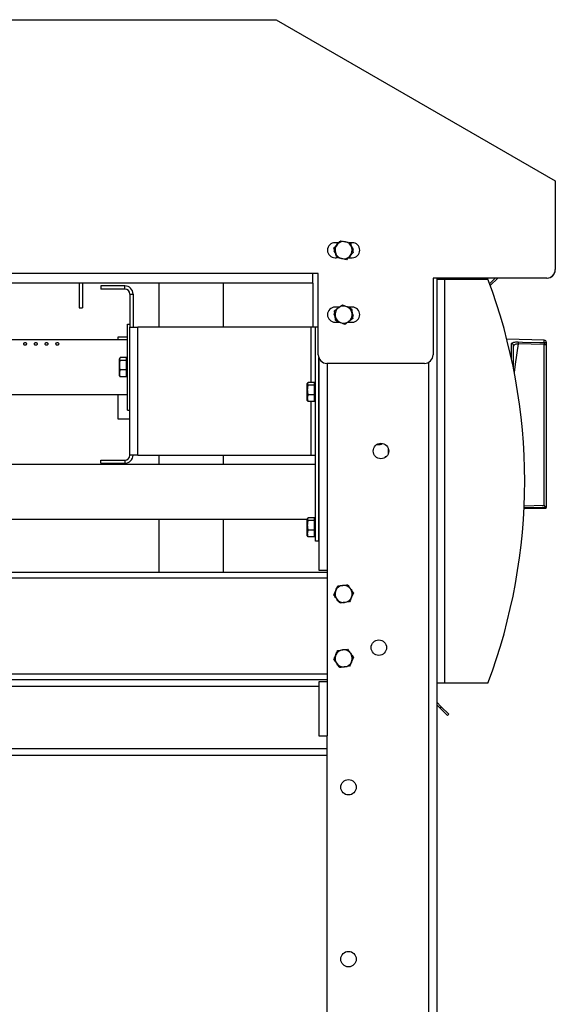
# Model space of a CAD drawing. Units: millimetres. Extents: x -4956 to -1621, y -5609 to -894.
# Drawn here: x -2450 to -2201, y -2122 to -1663 of the extents above; entities that cross this region are included whole.
import ezdxf

# ---------------------------------------------------------------- set-up
doc = ezdxf.new("R2010")
doc.units = ezdxf.units.MM
doc.layers.add('PDF_Geometry', color=7, linetype='Continuous')

msp = doc.modelspace()

# ---------------------------------------------------------------- linework, layer by layer
at = {"layer": 'PDF_Geometry', "color": 3, "lineweight": 25}
for p, q in [((-2950.94, -1663.23), (-2330.74, -1663.23)), ((-2330.74, -1663.23), (-2200.74, -1738.23)), ((-2200.74, -1738.23), (-2200.74, -1779.53)), ((-2301.47, -1767.03), (-2303.27, -1767.03)), ((-2302.06, -1767.03), (-2302.67, -1768.31)), ((-2300.6, -1766.11), (-2298.35, -1766.64)), ((-2295.27, -1767.03), (-2296.69, -1767.03)), ((-2294.63, -1770.17), (-2295.64, -1768.7)), ((-2303.56, -1770.16), (-2303.9, -1770.89)), ((-2303.9, -1770.89), (-2302.89, -1772.37)), ((-2296.48, -1774.03), (-2295.87, -1772.76)), ((-2294.77, -1771.59), (-2296.36, -1773.27)), ((-2294.98, -1770.9), (-2294.63, -1770.17)), ((-2303.27, -1774.03), (-2302.56, -1774.03)), ((-2297.94, -1774.96), (-2300.19, -1774.42)), ((-2297.07, -1774.03), (-2295.27, -1774.03)), ((-2313.54, -1781.33), (-2895.94, -1781.33)), ((-2311.04, -1781.33), (-2313.54, -1781.33)), ((-2313.54, -1785.83), (-2313.54, -1781.33)), ((-2311.04, -1819.23), (-2311.04, -1781.33)), ((-2200.74, -1779.73), (-2200.74, -1779.53)), ((-2200.74, -1779.73), (-2200.74, -1779.73)), ((-2313.54, -1785.83), (-2895.94, -1785.83)), ((-2422.33, -1785.83), (-2422.34, -1786.13)), ((-2422.34, -1786.13), (-2422.34, -1797.33)), ((-2420.82, -1785.83), (-2420.84, -1786.13)), ((-2420.84, -1786.13), (-2420.84, -1797.33)), ((-2412.29, -1787.13), (-2412.29, -1788.63)), ((-2401.09, -1787.13), (-2412.29, -1787.13)), ((-2401.09, -1788.63), (-2401.09, -1787.13)), ((-2385.34, -1785.83), (-2385.34, -1806.43)), ((-2355.34, -1785.83), (-2355.34, -1806.43)), ((-2313.54, -1785.83), (-2313.54, -1806.43)), ((-2204.74, -1783.53), (-2257.64, -1783.53)), ((-2257.64, -1783.53), (-2257.64, -1819.23)), ((-2255.89, -1783.53), (-2255.89, -2534.03)), ((-2255.89, -1784.03), (-2255.89, -1972.03)), ((-2255.89, -1784.03), (-2252.09, -1784.03)), ((-2254.39, -1783.53), (-2254.39, -1784.03)), ((-2252.09, -1972.03), (-2252.09, -1784.03)), ((-2252.09, -1784.03), (-2232.09, -1784.03)), ((-2228.69, -1783.53), (-2231.3, -1786.15)), ((-2227.56, -1783.53), (-2231, -1786.98)), ((-2204.74, -1783.53), (-2204.54, -1783.53)), ((-2204.54, -1783.53), (-2204.54, -1783.53)), ((-2401.09, -1788.63), (-2412.29, -1788.63)), ((-2398.79, -1790.93), (-2397.29, -1790.93)), ((-2398.79, -1790.93), (-2398.79, -1806.43)), ((-2397.29, -1790.93), (-2397.29, -1806.43)), ((-2299.81, -1795.94), (-2297.69, -1796.86)), ((-2422.34, -1797.33), (-2420.84, -1797.33)), ((-2303.43, -1799.43), (-2303.9, -1800.08)), ((-2303.9, -1800.08), (-2303.16, -1801.71)), ((-2301.27, -1797.03), (-2303.27, -1797.03)), ((-2295.27, -1797.03), (-2297.28, -1797.03)), ((-2294.64, -1800.98), (-2295.38, -1799.36)), ((-2295.11, -1801.64), (-2294.64, -1800.98)), ((-2399.79, -1805.03), (-2398.79, -1805.03)), ((-2399.79, -1845.03), (-2399.79, -1805.03)), ((-2303.27, -1804.03), (-2301.25, -1804.03)), ((-2298.73, -1805.12), (-2300.85, -1804.21)), ((-2297.27, -1804.03), (-2295.27, -1804.03)), ((-2295.03, -1802.36), (-2296.88, -1803.74)), ((-2398.79, -1806.43), (-2394.99, -1806.43)), ((-2398.79, -1865.93), (-2398.79, -1806.43)), ((-2394.99, -1865.93), (-2394.99, -1806.43)), ((-2314.59, -1806.43), (-2394.99, -1806.43)), ((-2312.29, -1806.43), (-2314.59, -1806.43)), ((-2314.59, -1806.43), (-2314.59, -1832.05)), ((-2312.29, -1905.93), (-2312.29, -1806.43)), ((-2311.04, -1806.43), (-2312.29, -1806.43)), ((-2399.79, -1812.33), (-2832.54, -1812.33)), ((-2399.79, -1811.03), (-2404.39, -1811.03)), ((-2404.39, -1811.03), (-2404.39, -1812.33)), ((-2205.9, -1812.41), (-2223.29, -1812.01)), ((-2221.16, -1821.02), (-2221.16, -1814.06)), ((-2220.18, -1825.7), (-2220.18, -1815.01)), ((-2217.99, -1813.22), (-2218.01, -1814.19)), ((-2205.92, -1814.48), (-2218.01, -1814.19)), ((-2205.9, -1813.5), (-2205.92, -1814.48)), ((-2205.92, -1889.29), (-2205.92, -1814.48)), ((-2205.92, -1814.48), (-2204.92, -1814.48)), ((-2205.9, -1813.5), (-2205.9, -1812.41)), ((-2204.92, -1813.41), (-2204.92, -1814.48)), ((-2204.92, -1814.48), (-2204.92, -1890.29)), ((-2403.31, -1820.55), (-2403.66, -1821.18)), ((-2403.55, -1820.84), (-2403.66, -1821.03)), ((-2403.66, -1821.18), (-2403.66, -1821.03)), ((-2403.66, -1824.05), (-2403.66, -1821.18)), ((-2403.66, -1827.9), (-2403.66, -1824.05)), ((-2400.29, -1820.55), (-2403.31, -1820.55)), ((-2400.29, -1821.81), (-2403.31, -1821.81)), ((-2400.29, -1821.18), (-2400.29, -1820.55)), ((-2399.79, -1821.03), (-2400.29, -1821.03)), ((-2400.29, -1821.81), (-2400.29, -1821.18)), ((-2400.29, -1824.05), (-2400.29, -1821.81)), ((-2400.29, -1826.29), (-2400.29, -1824.05)), ((-2310.79, -1905.93), (-2310.79, -1820.62)), ((-2310.79, -1820.62), (-2310.79, -1919.53)), ((-2261.64, -1823.23), (-2307.04, -1823.23)), ((-2306.99, -1823.23), (-2306.99, -1919.53)), ((-2259.69, -1822.72), (-2259.69, -2534.03)), ((-2403.66, -1829.03), (-2403.66, -1827.9)), ((-2400.29, -1826.29), (-2403.31, -1826.29)), ((-2400.29, -1827.9), (-2400.29, -1826.29)), ((-2400.29, -1829.51), (-2400.29, -1827.9)), ((-2403.66, -1829.03), (-2403.55, -1829.23)), ((-2403.31, -1829.51), (-2403.49, -1829.19)), ((-2400.29, -1829.51), (-2403.31, -1829.51)), ((-2400.29, -1829.03), (-2399.79, -1829.03)), ((-2315.81, -1832.05), (-2316.16, -1832.68)), ((-2316.05, -1832.34), (-2316.16, -1832.53)), ((-2316.16, -1832.68), (-2316.16, -1832.53)), ((-2316.16, -1835.55), (-2316.16, -1832.68)), ((-2312.79, -1832.05), (-2315.81, -1832.05)), ((-2312.79, -1833.31), (-2315.81, -1833.31)), ((-2312.79, -1832.68), (-2312.79, -1832.05)), ((-2312.29, -1832.53), (-2312.79, -1832.53)), ((-2312.79, -1833.31), (-2312.79, -1832.68)), ((-2312.79, -1835.55), (-2312.79, -1833.31)), ((-2832.54, -1837.73), (-2399.79, -1837.73)), ((-2404.39, -1837.73), (-2404.39, -1849.03)), ((-2316.16, -1839.4), (-2316.16, -1835.55)), ((-2312.79, -1837.79), (-2315.81, -1837.79)), ((-2312.79, -1837.79), (-2312.79, -1835.55)), ((-2312.79, -1839.4), (-2312.79, -1837.79)), ((-2316.16, -1840.53), (-2316.16, -1839.4)), ((-2316.16, -1840.53), (-2316.05, -1840.73)), ((-2315.81, -1841.01), (-2315.99, -1840.69)), ((-2312.79, -1841.01), (-2315.81, -1841.01)), ((-2314.59, -1841.01), (-2314.59, -1865.93)), ((-2312.79, -1841.01), (-2312.79, -1839.4)), ((-2312.79, -1840.53), (-2312.29, -1840.53)), ((-2399.79, -1845.03), (-2398.79, -1845.03)), ((-2404.39, -1849.03), (-2398.79, -1849.03)), ((-2282.19, -1861.03), (-2282.19, -1860.44)), ((-2283.88, -1861.03), (-2282.19, -1861.03)), ((-2278.46, -1862.94), (-2278.46, -1865.13)), ((-2412.29, -1869.73), (-2412.29, -1868.23)), ((-2412.29, -1868.23), (-2401.09, -1868.23)), ((-2412.29, -1869.73), (-2401.09, -1869.73)), ((-2401.09, -1868.23), (-2401.09, -1869.73)), ((-2394.99, -1865.93), (-2398.79, -1865.93)), ((-2394.99, -1865.93), (-2314.59, -1865.93)), ((-2385.34, -1865.93), (-2385.34, -1870.33)), ((-2355.34, -1865.93), (-2355.34, -1870.33)), ((-2314.59, -1865.93), (-2312.29, -1865.93)), ((-2279.89, -1866.53), (-2279.89, -1867.03)), ((-2279.89, -1866.53), (-2279.3, -1866.53)), ((-2312.29, -1870.33), (-2862.39, -1870.33)), ((-2215.47, -1890.79), (-2204.92, -1890.54)), ((-2215.42, -1889.51), (-2205.92, -1889.29)), ((-2204.92, -1890.29), (-2204.95, -1890.24)), ((-2204.92, -1890.54), (-2204.92, -1890.29)), ((-2862.39, -1895.73), (-2316.16, -1895.73)), ((-2385.34, -1895.73), (-2385.34, -1920.53)), ((-2355.34, -1895.73), (-2355.34, -1920.53)), ((-2315.81, -1895.05), (-2316.16, -1895.68)), ((-2316.05, -1895.34), (-2316.16, -1895.53)), ((-2316.16, -1895.68), (-2316.16, -1895.53)), ((-2316.16, -1898.55), (-2316.16, -1895.68)), ((-2312.79, -1895.05), (-2315.81, -1895.05)), ((-2312.79, -1896.31), (-2315.81, -1896.31)), ((-2312.79, -1895.68), (-2312.79, -1895.05)), ((-2312.29, -1895.53), (-2312.79, -1895.53)), ((-2312.79, -1896.31), (-2312.79, -1895.68)), ((-2312.79, -1898.55), (-2312.79, -1896.31)), ((-2316.16, -1902.4), (-2316.16, -1898.55)), ((-2312.79, -1900.79), (-2315.81, -1900.79)), ((-2312.79, -1900.79), (-2312.79, -1898.55)), ((-2312.79, -1902.4), (-2312.79, -1900.79)), ((-2316.16, -1903.53), (-2316.16, -1902.4)), ((-2316.16, -1903.53), (-2316.05, -1903.73)), ((-2315.81, -1904.01), (-2315.99, -1903.69)), ((-2312.79, -1904.01), (-2315.81, -1904.01)), ((-2312.79, -1904.01), (-2312.79, -1902.4)), ((-2312.79, -1903.53), (-2312.29, -1903.53)), ((-2310.79, -1905.93), (-2312.29, -1905.93)), ((-2310.79, -1919.53), (-2306.99, -1919.53)), ((-2306.99, -1919.53), (-2306.99, -1971.53)), ((-2306.99, -1920.53), (-2902.84, -1920.53)), ((-2306.99, -1923.13), (-2902.84, -1923.13)), ((-2302.03, -1926.83), (-2299.74, -1926.56)), ((-2294.68, -1929.99), (-2295.59, -1932.11)), ((-2296.51, -1934.23), (-2298.8, -1934.5)), ((-2302.03, -1956.83), (-2299.74, -1956.56)), ((-2294.68, -1959.99), (-2295.59, -1962.11)), ((-2296.51, -1964.23), (-2298.8, -1964.5)), ((-2306.99, -1967.93), (-2902.84, -1967.93)), ((-2306.99, -1970.53), (-2902.84, -1970.53)), ((-2899.04, -1973.53), (-2310.79, -1973.53)), ((-2310.79, -1971.53), (-2310.79, -1996.53)), ((-2306.99, -1971.53), (-2310.79, -1971.53)), ((-2306.99, -1971.53), (-2306.99, -1996.53)), ((-2252.09, -1972.03), (-2255.89, -1972.03)), ((-2232.09, -1972.03), (-2252.09, -1972.03)), ((-2255.89, -1981), (-2253.85, -1983.04)), ((-2255.89, -1982.13), (-2254.42, -1983.6)), ((-2254.42, -1983.6), (-2253.85, -1983.04)), ((-2250.88, -1987.14), (-2254.42, -1983.6)), ((-2253.85, -1983.04), (-2250.32, -1986.57)), ((-2250.32, -1986.57), (-2250.88, -1987.14)), ((-2310.79, -1996.53), (-2306.99, -1996.53)), ((-2306.99, -2520.13), (-2306.99, -1996.53)), ((-2902.84, -2002.53), (-2306.99, -2002.53)), ((-2902.84, -2005.53), (-2306.99, -2005.53))]:
    msp.add_line(p, q, dxfattribs=at)
at = {"layer": 'PDF_Geometry', "color": 3, "lineweight": 25, "flags": 128}
for points in [[(-2218.01, -1814.19), (-2219.36, -1823.56), (-2219.82, -1827.53)], [(-2217.99, -1813.22), (-2215.99, -1813.27), (-2207.99, -1813.46), (-2205.9, -1813.5)], [(-2204.95, -1890.24), (-2206.92, -1890.28), (-2214.92, -1890.47), (-2215.46, -1890.48)]]:
    msp.add_lwpolyline(points, dxfattribs=at)
at = {"layer": 'PDF_Geometry', "color": 3, "lineweight": 25}
for centre in [(-2281.89, -1864.03), (-2282.89, -1955.53), (-2296.99, -2020.53), (-2296.99, -2100.53)]:
    msp.add_circle(centre, 3.6, dxfattribs=at)
for centre, radius, start, end in [((-2303.27, -1770.53), 3.5, 90, 270), ((-2299.27, -1770.53), 4, 136.71, 196.71), ((-2299.27, -1770.53), 4, 76.71, 136.71), ((-2299.27, -1770.53), 4, 16.71, 76.71), ((-2295.27, -1770.53), 3.5, 270, 90), ((-2299.27, -1770.53), 4, 196.71, 256.71), ((-2299.27, -1770.53), 4, 256.71, 316.71), ((-2299.27, -1770.53), 4, 316.71, 16.71), ((-2204.74, -1779.53), 4, 270, 0), ((-2204.54, -1779.73), 3.8, 270, 0), ((-2401.09, -1790.93), 3.8, 0, 90), ((-2482.09, -1878.03), 267.09, 339.3937, 20.6063), ((-2401.09, -1790.93), 2.3, 0, 90), ((-2299.27, -1800.53), 4, 66.71, 126.71), ((-2303.27, -1800.53), 3.5, 90, 270), ((-2299.27, -1800.53), 4, 126.71, 186.71), ((-2299.27, -1800.53), 4, 186.71, 246.71), ((-2299.27, -1800.53), 4, 6.71, 66.71), ((-2299.27, -1800.53), 4, 306.71, 6.71), ((-2295.27, -1800.53), 3.5, 270, 90), ((-2299.27, -1800.53), 4, 246.71, 306.71), ((-2221.15, -1815.03), 0.972, 1.3098, 90.3366), ((-2205.92, -1813.41), 1, 0, 88.6906), ((-2205.9, -1814.49), 0.986, 0.7929, 89.5098), ((-2307.04, -1819.23), 4, 180, 270), ((-2261.64, -1819.23), 4, 270, 0), ((-2282.19, -1860.03), 1, 270, 333.3048), ((-2401.09, -1865.93), 3.8, 270, 0), ((-2401.09, -1865.93), 2.3, 270, 0), ((-2299.27, -1930.53), 4, 156.71, 216.71), ((-2299.27, -1930.53), 4, 96.71, 156.71), ((-2299.27, -1930.53), 4, 36.71, 96.71), ((-2299.27, -1930.53), 4, 336.71, 36.71), ((-2299.27, -1930.53), 4, 216.71, 276.71), ((-2299.27, -1930.53), 4, 276.71, 336.71), ((-2299.27, -1960.53), 4, 96.71, 156.71), ((-2299.27, -1960.53), 4, 36.71, 96.71), ((-2299.27, -1960.53), 4, 156.71, 216.71), ((-2299.27, -1960.53), 4, 336.71, 36.71), ((-2299.27, -1960.53), 4, 216.71, 276.71), ((-2299.27, -1960.53), 4, 276.71, 336.71)]:
    msp.add_arc(centre, radius, start, end, dxfattribs=at)
for points, knots in [([(-2303.76, -1769.47), (-2303.59, -1769.29), (-2303.34, -1769.02), (-2302.99, -1768.65), (-2302.63, -1768.27), (-2302.36, -1767.98), (-2302.18, -1767.79)], [0, 0, 0, 0, 0.329812, 0.495383, 0.659853, 1, 1, 1, 1]), ([(-2302.18, -1767.79), (-2302.14, -1767.75), (-2301.61, -1767.18), (-2301.08, -1766.63), (-2300.6, -1766.11)], [0, 0, 0, 0, 0.070185, 1, 1, 1, 1]), ([(-2298.35, -1766.64), (-2298.3, -1766.65), (-2297.54, -1766.83), (-2296.79, -1767.01), (-2296.1, -1767.17)], [0, 0, 0, 0, 0.070185, 1, 1, 1, 1]), ([(-2296.1, -1767.17), (-2295.93, -1767.74), (-2295.71, -1768.47), (-2295.49, -1769.22), (-2295.44, -1769.38)], [0, 0, 0, 0, 0.778954, 1, 1, 1, 1]), ([(-2303.1, -1771.68), (-2303.15, -1771.52), (-2303.37, -1770.77), (-2303.59, -1770.04), (-2303.76, -1769.47)], [0, 0, 0, 0, 0.221046, 1, 1, 1, 1]), ([(-2302.44, -1773.89), (-2302.48, -1773.75), (-2302.69, -1773.03), (-2302.92, -1772.28), (-2303.1, -1771.68)], [0, 0, 0, 0, 0.197224, 1, 1, 1, 1]), ([(-2296.36, -1773.27), (-2296.4, -1773.31), (-2296.93, -1773.88), (-2297.45, -1774.44), (-2297.94, -1774.96)], [0, 0, 0, 0, 0.0701852, 1, 1, 1, 1]), ([(-2295.44, -1769.38), (-2295.26, -1769.98), (-2295.03, -1770.73), (-2294.82, -1771.45), (-2294.77, -1771.59)], [0, 0, 0, 0, 0.802776, 1, 1, 1, 1]), ([(-2300.19, -1774.42), (-2300.24, -1774.41), (-2301, -1774.23), (-2301.74, -1774.06), (-2302.44, -1773.89)], [0, 0, 0, 0, 0.070185, 1, 1, 1, 1]), ([(-2301.66, -1797.33), (-2301.62, -1797.29), (-2300.99, -1796.83), (-2300.38, -1796.37), (-2299.81, -1795.94)], [0, 0, 0, 0, 0.070185, 1, 1, 1, 1]), ([(-2303.51, -1798.71), (-2303.31, -1798.56), (-2303.01, -1798.33), (-2302.61, -1798.03), (-2302.19, -1797.72), (-2301.87, -1797.48), (-2301.66, -1797.33)], [0, 0, 0, 0, 0.329812, 0.495383, 0.659853, 1, 1, 1, 1]), ([(-2303.24, -1801), (-2303.26, -1800.83), (-2303.35, -1800.05), (-2303.44, -1799.3), (-2303.51, -1798.71)], [0, 0, 0, 0, 0.221046, 1, 1, 1, 1]), ([(-2302.97, -1803.29), (-2302.99, -1803.15), (-2303.08, -1802.4), (-2303.17, -1801.62), (-2303.24, -1801)], [0, 0, 0, 0, 0.197224, 1, 1, 1, 1]), ([(-2297.69, -1796.86), (-2297.64, -1796.88), (-2296.92, -1797.19), (-2296.22, -1797.49), (-2295.57, -1797.77)], [0, 0, 0, 0, 0.070185, 1, 1, 1, 1]), ([(-2295.57, -1797.77), (-2295.5, -1798.36), (-2295.41, -1799.12), (-2295.32, -1799.89), (-2295.3, -1800.06)], [0, 0, 0, 0, 0.778954, 1, 1, 1, 1]), ([(-2295.3, -1800.06), (-2295.22, -1800.69), (-2295.13, -1801.46), (-2295.04, -1802.21), (-2295.03, -1802.36)], [0, 0, 0, 0, 0.802776, 1, 1, 1, 1]), ([(-2300.85, -1804.21), (-2300.9, -1804.18), (-2301.62, -1803.88), (-2302.32, -1803.57), (-2302.97, -1803.29)], [0, 0, 0, 0, 0.070185, 1, 1, 1, 1]), ([(-2296.88, -1803.74), (-2296.92, -1803.77), (-2297.55, -1804.24), (-2298.16, -1804.69), (-2298.73, -1805.12)], [0, 0, 0, 0, 0.070185, 1, 1, 1, 1]), ([(-2446.74, -1814.12), (-2446.75, -1814.19), (-2446.78, -1814.33), (-2446.97, -1814.49), (-2447.21, -1814.6), (-2447.46, -1814.65), (-2447.71, -1814.64), (-2447.92, -1814.58), (-2448.11, -1814.49), (-2448.26, -1814.36), (-2448.35, -1814.19), (-2448.34, -1814.01), (-2448.2, -1813.85), (-2447.97, -1813.74), (-2447.71, -1813.68), (-2447.44, -1813.68), (-2447.2, -1813.71), (-2447, -1813.78), (-2446.84, -1813.89), (-2446.75, -1814), (-2446.74, -1814.09), (-2446.74, -1814.12)], [0, 0, 0, 0, 0.075055, 0.142225, 0.191206, 0.240456, 0.283281, 0.324078, 0.36833, 0.419702, 0.479751, 0.546185, 0.612493, 0.672289, 0.724075, 0.770422, 0.814782, 0.860097, 0.908797, 0.962891, 1, 1, 1, 1]), ([(-2441.74, -1814.12), (-2441.75, -1814.19), (-2441.78, -1814.33), (-2441.97, -1814.49), (-2442.21, -1814.6), (-2442.46, -1814.65), (-2442.71, -1814.64), (-2442.92, -1814.58), (-2443.11, -1814.49), (-2443.26, -1814.36), (-2443.35, -1814.19), (-2443.34, -1814.01), (-2443.2, -1813.85), (-2442.97, -1813.74), (-2442.71, -1813.68), (-2442.44, -1813.68), (-2442.2, -1813.71), (-2442, -1813.78), (-2441.84, -1813.89), (-2441.75, -1814), (-2441.74, -1814.09), (-2441.74, -1814.12)], [0, 0, 0, 0, 0.075055, 0.142225, 0.191206, 0.240456, 0.283281, 0.324078, 0.36833, 0.419702, 0.479751, 0.546185, 0.612493, 0.672289, 0.724075, 0.770422, 0.814782, 0.860097, 0.908797, 0.962891, 1, 1, 1, 1]), ([(-2436.74, -1814.12), (-2436.75, -1814.19), (-2436.78, -1814.33), (-2436.97, -1814.49), (-2437.21, -1814.6), (-2437.46, -1814.65), (-2437.71, -1814.64), (-2437.92, -1814.58), (-2438.11, -1814.49), (-2438.26, -1814.36), (-2438.35, -1814.19), (-2438.34, -1814.01), (-2438.2, -1813.85), (-2437.97, -1813.74), (-2437.71, -1813.68), (-2437.44, -1813.68), (-2437.2, -1813.71), (-2437, -1813.78), (-2436.84, -1813.89), (-2436.75, -1814), (-2436.74, -1814.09), (-2436.74, -1814.12)], [0, 0, 0, 0, 0.075055, 0.142225, 0.191206, 0.240456, 0.283281, 0.324078, 0.36833, 0.419702, 0.479751, 0.546185, 0.612493, 0.672289, 0.724075, 0.770422, 0.814782, 0.860097, 0.908797, 0.962891, 1, 1, 1, 1]), ([(-2431.74, -1814.12), (-2431.75, -1814.19), (-2431.78, -1814.33), (-2431.97, -1814.49), (-2432.21, -1814.6), (-2432.46, -1814.65), (-2432.71, -1814.64), (-2432.92, -1814.58), (-2433.11, -1814.49), (-2433.26, -1814.36), (-2433.35, -1814.19), (-2433.34, -1814.01), (-2433.2, -1813.85), (-2432.97, -1813.74), (-2432.71, -1813.68), (-2432.44, -1813.68), (-2432.2, -1813.71), (-2432, -1813.78), (-2431.84, -1813.89), (-2431.75, -1814), (-2431.74, -1814.09), (-2431.74, -1814.12)], [0, 0, 0, 0, 0.0750553, 0.1422251, 0.1912058, 0.2404555, 0.2832814, 0.3240783, 0.3683302, 0.4197022, 0.4797508, 0.5461853, 0.6124934, 0.6722887, 0.7240748, 0.7704224, 0.8147822, 0.8600966, 0.9087971, 0.9628911, 1, 1, 1, 1]), ([(-2221.16, -1814.06), (-2221.12, -1813.95), (-2221.05, -1813.72), (-2220.48, -1813.45), (-2219.65, -1813.28), (-2218.76, -1813.21), (-2218.19, -1813.22), (-2217.99, -1813.22)], [0, 0, 0, 0, 0.224049, 0.446991, 0.666316, 0.878301, 1, 1, 1, 1]), ([(-2218.01, -1814.19), (-2218.15, -1814.2), (-2218.54, -1814.23), (-2219.14, -1814.34), (-2219.71, -1814.55), (-2220.1, -1814.83), (-2220.16, -1815.06), (-2220.19, -1815.17)], [0, 0, 0, 0, 0.12011, 0.331201, 0.551089, 0.775154, 1, 1, 1, 1]), ([(-2403.66, -1821.18), (-2403.66, -1821.2), (-2403.66, -1821.41), (-2403.48, -1821.62), (-2403.31, -1821.81)], [0, 0, 0, 0, 0.070185, 1, 1, 1, 1]), ([(-2403.31, -1821.81), (-2403.35, -1821.96), (-2403.56, -1822.69), (-2403.62, -1823.44), (-2403.66, -1824.05)], [0, 0, 0, 0, 0.197224, 1, 1, 1, 1]), ([(-2403.66, -1824.05), (-2403.66, -1824.22), (-2403.64, -1824.98), (-2403.45, -1825.72), (-2403.31, -1826.29)], [0, 0, 0, 0, 0.221046, 1, 1, 1, 1]), ([(-2403.31, -1826.29), (-2403.37, -1826.46), (-2403.47, -1826.72), (-2403.57, -1827.08), (-2403.64, -1827.44), (-2403.66, -1827.71), (-2403.66, -1827.9)], [0, 0, 0, 0, 0.329812, 0.495383, 0.659853, 1, 1, 1, 1]), ([(-2403.66, -1827.9), (-2403.66, -1827.94), (-2403.66, -1828.48), (-2403.48, -1829.01), (-2403.31, -1829.51)], [0, 0, 0, 0, 0.070185, 1, 1, 1, 1]), ([(-2316.16, -1832.68), (-2316.16, -1832.7), (-2316.16, -1832.91), (-2315.98, -1833.12), (-2315.81, -1833.31)], [0, 0, 0, 0, 0.070185, 1, 1, 1, 1]), ([(-2315.81, -1833.31), (-2315.85, -1833.46), (-2316.06, -1834.19), (-2316.12, -1834.94), (-2316.16, -1835.55)], [0, 0, 0, 0, 0.197224, 1, 1, 1, 1]), ([(-2316.16, -1835.55), (-2316.16, -1835.72), (-2316.14, -1836.48), (-2315.95, -1837.22), (-2315.81, -1837.79)], [0, 0, 0, 0, 0.2210461, 1, 1, 1, 1]), ([(-2315.81, -1837.79), (-2315.87, -1837.96), (-2315.97, -1838.22), (-2316.07, -1838.58), (-2316.14, -1838.94), (-2316.16, -1839.21), (-2316.16, -1839.4)], [0, 0, 0, 0, 0.329812, 0.495383, 0.659853, 1, 1, 1, 1]), ([(-2316.16, -1839.4), (-2316.16, -1839.44), (-2316.16, -1839.98), (-2315.98, -1840.51), (-2315.81, -1841.01)], [0, 0, 0, 0, 0.070185, 1, 1, 1, 1]), ([(-2205.92, -1889.29), (-2205.92, -1889.29), (-2205.79, -1889.41), (-2205.55, -1889.65), (-2205.26, -1889.93), (-2205.05, -1890.14), (-2204.98, -1890.2), (-2204.95, -1890.24)], [0, 0, 0, 0, 0.00383, 0.314925, 0.617554, 0.808013, 1, 1, 1, 1]), ([(-2316.16, -1895.68), (-2316.16, -1895.7), (-2316.16, -1895.91), (-2315.98, -1896.12), (-2315.81, -1896.31)], [0, 0, 0, 0, 0.070185, 1, 1, 1, 1]), ([(-2315.81, -1896.31), (-2315.85, -1896.46), (-2316.06, -1897.19), (-2316.12, -1897.94), (-2316.16, -1898.55)], [0, 0, 0, 0, 0.197224, 1, 1, 1, 1]), ([(-2316.16, -1898.55), (-2316.16, -1898.72), (-2316.14, -1899.48), (-2315.95, -1900.22), (-2315.81, -1900.79)], [0, 0, 0, 0, 0.221046, 1, 1, 1, 1]), ([(-2315.81, -1900.79), (-2315.87, -1900.96), (-2315.97, -1901.22), (-2316.07, -1901.58), (-2316.14, -1901.94), (-2316.16, -1902.21), (-2316.16, -1902.4)], [0, 0, 0, 0, 0.329812, 0.495383, 0.659853, 1, 1, 1, 1]), ([(-2316.16, -1902.4), (-2316.16, -1902.44), (-2316.16, -1902.98), (-2315.98, -1903.51), (-2315.81, -1904.01)], [0, 0, 0, 0, 0.070185, 1, 1, 1, 1]), ([(-2303.86, -1931.07), (-2303.76, -1930.84), (-2303.61, -1930.5), (-2303.41, -1930.03), (-2303.2, -1929.56), (-2303.05, -1929.19), (-2302.94, -1928.95)], [0, 0, 0, 0, 0.329812, 0.495383, 0.659853, 1, 1, 1, 1]), ([(-2302.94, -1928.95), (-2302.92, -1928.9), (-2302.61, -1928.18), (-2302.31, -1927.48), (-2302.03, -1926.83)], [0, 0, 0, 0, 0.070185, 1, 1, 1, 1]), ([(-2299.74, -1926.56), (-2299.68, -1926.55), (-2298.91, -1926.46), (-2298.15, -1926.37), (-2297.44, -1926.29)], [0, 0, 0, 0, 0.070185, 1, 1, 1, 1]), ([(-2297.44, -1926.29), (-2297.09, -1926.77), (-2296.63, -1927.38), (-2296.17, -1928), (-2296.06, -1928.14)], [0, 0, 0, 0, 0.778954, 1, 1, 1, 1]), ([(-2296.06, -1928.14), (-2295.69, -1928.64), (-2295.22, -1929.27), (-2294.77, -1929.87), (-2294.68, -1929.99)], [0, 0, 0, 0, 0.802776, 1, 1, 1, 1]), ([(-2302.48, -1932.92), (-2302.58, -1932.78), (-2303.05, -1932.16), (-2303.5, -1931.55), (-2303.86, -1931.07)], [0, 0, 0, 0, 0.221046, 1, 1, 1, 1]), ([(-2301.1, -1934.77), (-2301.18, -1934.66), (-2301.63, -1934.05), (-2302.1, -1933.43), (-2302.48, -1932.92)], [0, 0, 0, 0, 0.197224, 1, 1, 1, 1]), ([(-2295.59, -1932.11), (-2295.62, -1932.16), (-2295.92, -1932.88), (-2296.23, -1933.58), (-2296.51, -1934.23)], [0, 0, 0, 0, 0.070185, 1, 1, 1, 1]), ([(-2298.8, -1934.5), (-2298.86, -1934.51), (-2299.63, -1934.6), (-2300.39, -1934.69), (-2301.1, -1934.77)], [0, 0, 0, 0, 0.070185, 1, 1, 1, 1]), ([(-2302.94, -1958.95), (-2302.92, -1958.9), (-2302.61, -1958.18), (-2302.31, -1957.48), (-2302.03, -1956.83)], [0, 0, 0, 0, 0.070185, 1, 1, 1, 1]), ([(-2299.74, -1956.56), (-2299.68, -1956.55), (-2298.91, -1956.46), (-2298.15, -1956.37), (-2297.44, -1956.29)], [0, 0, 0, 0, 0.070185, 1, 1, 1, 1]), ([(-2297.44, -1956.29), (-2297.09, -1956.77), (-2296.63, -1957.38), (-2296.17, -1958), (-2296.06, -1958.14)], [0, 0, 0, 0, 0.778954, 1, 1, 1, 1]), ([(-2303.86, -1961.07), (-2303.76, -1960.84), (-2303.61, -1960.5), (-2303.41, -1960.03), (-2303.2, -1959.56), (-2303.05, -1959.19), (-2302.94, -1958.95)], [0, 0, 0, 0, 0.329812, 0.495383, 0.659853, 1, 1, 1, 1]), ([(-2302.48, -1962.92), (-2302.58, -1962.78), (-2303.05, -1962.16), (-2303.5, -1961.55), (-2303.86, -1961.07)], [0, 0, 0, 0, 0.221046, 1, 1, 1, 1]), ([(-2296.06, -1958.14), (-2295.69, -1958.64), (-2295.22, -1959.27), (-2294.77, -1959.87), (-2294.68, -1959.99)], [0, 0, 0, 0, 0.802776, 1, 1, 1, 1]), ([(-2301.1, -1964.77), (-2301.18, -1964.66), (-2301.63, -1964.05), (-2302.1, -1963.43), (-2302.48, -1962.92)], [0, 0, 0, 0, 0.197224, 1, 1, 1, 1]), ([(-2298.8, -1964.5), (-2298.86, -1964.51), (-2299.63, -1964.6), (-2300.39, -1964.69), (-2301.1, -1964.77)], [0, 0, 0, 0, 0.070185, 1, 1, 1, 1]), ([(-2295.59, -1962.11), (-2295.62, -1962.16), (-2295.92, -1962.88), (-2296.23, -1963.58), (-2296.51, -1964.23)], [0, 0, 0, 0, 0.070185, 1, 1, 1, 1])]:
    msp.add_open_spline(points, degree=3, knots=knots, dxfattribs=at)

doc.saveas('drawing.dxf')
